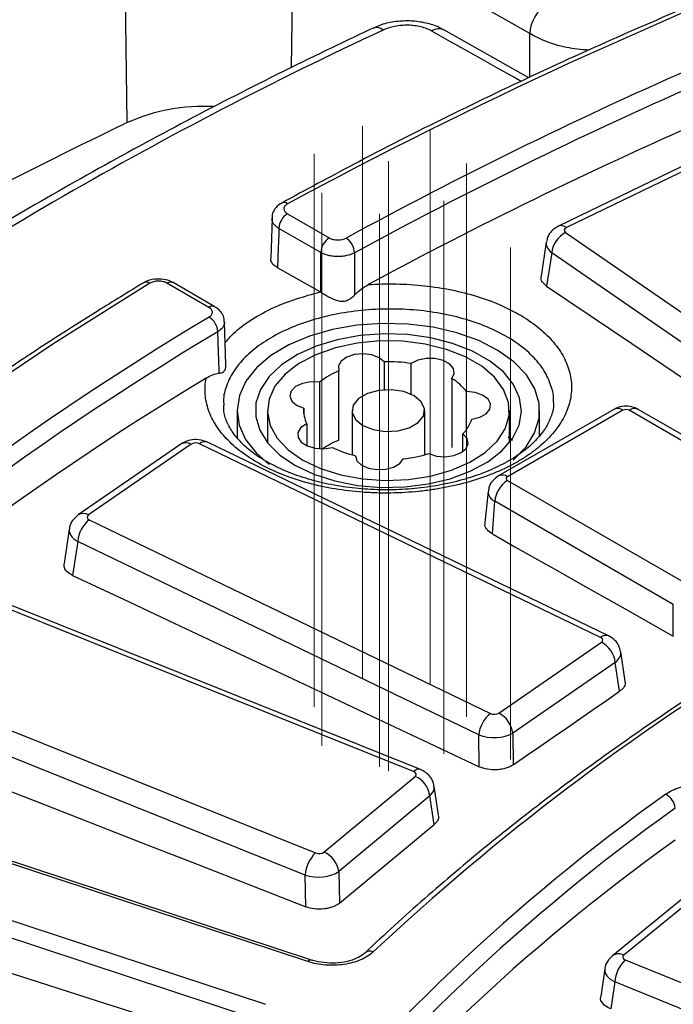
# Model space of a CAD drawing. Units: millimetres. Extents: x 8 to 577, y -35 to 291.
# Drawn here: x 241 to 246, y 156 to 164 of the extents above; entities that cross this region are included whole.
import ezdxf

# ---------------------------------------------------------------- set-up
doc = ezdxf.new("R2010")
doc.units = ezdxf.units.MM
doc.linetypes.add('CENTERX2', pattern=[20.32, 12.7, -2.54, 2.54, -2.54])
doc.layers.add('FORMAT', color=7, linetype='Continuous')

msp = doc.modelspace()

# ---------------------------------------------------------------- linework, layer by layer
at = {"color": 7, "linetype": 'Continuous', "lineweight": 25}
for p, q in [((241.4429874, 163.3310368), (241.4172438, 165.2297606)), ((244.7691114, 164.0672101), (242.8187947, 165.1931039)), ((244.7603312, 163.7016353), (244.0603377, 164.0972481)), ((246.019343, 162.9650309), (245.0063363, 162.4760291)), ((246.0845515, 162.9524274), (245.0715448, 162.4634256)), ((242.6393375, 162.5400686), (242.6292739, 162.2121229)), ((242.7663241, 162.5781416), (243.1125712, 162.3782573)), ((243.0418713, 162.2572141), (242.6956242, 162.4570984)), ((245.0652855, 162.4229214), (247.8367861, 160.5095405)), ((244.9055514, 162.3439597), (244.8627107, 162.0623161)), ((244.9506521, 162.255779), (244.9086217, 161.9794622)), ((247.7221527, 160.3423981), (244.9506521, 162.255779)), ((242.1176632, 161.8039091), (241.771416, 162.0037934)), ((242.1676591, 161.8088599), (241.8214119, 162.0087442)), ((242.2576629, 161.3285205), (242.2470064, 161.6853817)), ((243.5667302, 161.3541769), (243.5667302, 161.1226248)), ((243.7893609, 161.0851962), (243.7893609, 161.339696)), ((243.1912947, 160.7067597), (243.1912947, 161.2783383)), ((244.1261508, 161.2175309), (244.1261508, 160.6459523)), ((243.0328748, 161.1868845), (243.0328748, 160.635895)), ((244.245347, 160.7930826), (244.245347, 161.1080196)), ((242.3506805, 160.9505511), (242.3506805, 160.7268975)), ((242.6006805, 160.9505511), (242.6006805, 160.6860046)), ((242.9015043, 160.930952), (242.9015043, 160.9701502)), ((243.3006805, 160.9505511), (243.3006805, 160.5854423)), ((243.9006805, 160.5854423), (243.9006805, 160.9505511)), ((245.4632377, 160.9610892), (244.5104065, 160.4110314)), ((245.5382316, 160.9536629), (244.5854004, 160.4036052)), ((244.6006805, 160.6860046), (244.6006805, 160.9505511)), ((244.8506805, 160.7435946), (244.8506805, 160.9505511)), ((247.0649469, 160.1019476), (245.5895728, 160.9536629)), ((247.1399408, 160.1093738), (245.6645667, 160.9610892)), ((242.9265887, 160.8416282), (242.9265887, 160.6601977)), ((244.215886, 160.6126707), (244.215886, 160.7577662)), ((244.626696, 160.7044282), (244.5918526, 160.7321432)), ((241.8849111, 160.6739769), (241.0378433, 160.0891806)), ((241.9701314, 160.6730178), (241.1230636, 160.0882215)), ((245.3547264, 159.0766779), (242.0402944, 160.6766312)), ((245.4199349, 159.0892814), (242.1055029, 160.6892347)), ((244.5854004, 160.3739666), (246.0607745, 159.5222512)), ((244.4256937, 160.2836117), (244.3979109, 160.0248083)), ((244.4601382, 159.9311508), (244.479738, 160.2011628)), ((245.9551121, 159.3494474), (244.479738, 160.2011628)), ((241.1293229, 160.0477173), (244.4437549, 158.447764)), ((240.9632724, 159.9719689), (240.9204206, 159.6858382)), ((241.0334674, 159.8697346), (240.991437, 159.5890886)), ((244.3478994, 158.2697814), (241.0334674, 159.8697346)), ((243.8090838, 157.9677354), (240.2614928, 159.3913405)), ((243.8649469, 157.9844638), (240.3173559, 159.408069)), ((245.9551121, 159.0867756), (245.9551121, 159.3494474)), ((244.5139179, 158.4513774), (245.3609857, 159.0361737)), ((245.5576304, 158.714554), (245.5207198, 158.9572121)), ((245.4756191, 158.8690313), (244.6285512, 158.284235)), ((245.5118336, 158.6309492), (245.4756191, 158.8690313)), ((239.4509293, 158.7181846), (242.9985203, 157.2945794)), ((242.9132301, 157.1119415), (239.365639, 158.5355467)), ((244.3511516, 158.0071931), (244.3478994, 158.2697814)), ((244.6285512, 158.284235), (244.631782, 158.0233816)), ((242.9353073, 156.3963528), (237.8593809, 158.07114)), ((242.9666405, 156.4096631), (237.8907141, 158.0844503)), ((243.0678495, 157.3017777), (243.8215529, 157.9277124)), ((244.0150573, 157.6060303), (243.9786118, 157.8466271)), ((237.5103122, 157.7185653), (242.5862386, 156.043778)), ((243.9442503, 157.7666693), (243.190547, 157.1407345)), ((243.9800346, 157.5304375), (243.9442503, 157.7666693)), ((242.5366245, 155.9134366), (237.4606981, 157.5882238)), ((242.9197088, 156.8496034), (242.9132301, 157.1119415)), ((243.190547, 157.1407345), (243.1969829, 156.8801295)), ((246.2140648, 157.0669182), (245.4514481, 156.4445919)), ((246.3089014, 157.0731839), (245.5462847, 156.4508575)), ((243.4052272, 156.4663339), (243.4065405, 156.4676263)), ((245.388886, 156.3360181), (245.3553091, 156.1078765)), ((245.5581817, 156.4107766), (249.1281758, 154.9528347)), ((245.4718829, 156.228547), (245.4390516, 156.0054713)), ((249.0418769, 154.7706051), (245.4718829, 156.228547))]:
    msp.add_line(p, q, dxfattribs=at)
at = {"color": 8, "linetype": 'Continuous', "lineweight": 25}
for p, q in [((242.8187947, 165.1931039), (242.7976776, 163.7838809)), ((244.7683475, 163.7054702), (244.7691114, 164.0672101))]:
    msp.add_line(p, q, dxfattribs=at)
at = {"color": 8, "linetype": 'Continuous', "lineweight": 25, "flags": 128}
msp.add_lwpolyline([(244.6968938, 163.6713599), (244.6365731, 163.7054558), (244.5013427, 163.7818872), (244.3661135, 163.8583088), (244.2308855, 163.9347207), (244.0956588, 164.0111227), (243.9604332, 164.087515)], dxfattribs=at)
at = {"color": 7, "linetype": 'Continuous', "lineweight": 25, "flags": 128}
for points in [[(242.6956242, 162.4570984), (242.6942409, 162.4118939), (242.6905843, 162.2923996), (242.685648, 162.1310803)], [(243.041756, 161.930276), (243.041756, 161.9303582), (243.0418121, 162.0896401), (243.0418551, 162.2114493), (243.0418713, 162.2572141)], [(243.3212183, 162.2552685), (243.321174, 162.0877027), (243.3211327, 161.9302961), (243.3211264, 161.9062233)], [(243.0375628, 161.9327222), (242.9935735, 161.9575208), (242.9495841, 161.9823184), (242.9055948, 162.0071148), (242.8616055, 162.0319101), (242.8176161, 162.0567043), (242.7736268, 162.0814974), (242.7296374, 162.1062894), (242.685648, 162.1310803)], [(241.6283552, 162.0028114), (240.8358611, 161.5061368), (240.0735277, 160.9939711), (239.3422628, 160.4669243), (238.6429376, 159.9256241), (237.976385, 159.3707152), (237.3433988, 158.8028588), (236.7447331, 158.222731), (236.181101, 157.631023), (235.6531738, 157.0284395), (235.1615802, 156.4156982)], [(244.9086217, 161.9794622), (245.2599284, 161.742315), (245.6112289, 161.5050794), (245.9625231, 161.2677555), (246.3138112, 161.0303431), (246.6650929, 160.7928424), (247.0163684, 160.5552532), (247.3676376, 160.3175757), (247.7189005, 160.0798099)], [(244.6328384, 160.5435121), (244.6342057, 160.5446699), (244.738161, 160.651341), (244.809393, 160.7666199), (244.8458526, 160.8871901), (244.8464908, 161.0095831), (244.8112894, 161.1302778), (244.7412609, 161.2458022), (244.63842, 161.3528327), (244.5057253, 161.4482903), (244.346994, 161.5294288), (244.1667927, 161.5939141), (243.9703053, 161.639891), (243.7631845, 161.6660368), (243.5513888, 161.6715995), (243.3410111, 161.6564188), (243.1381036, 161.6209317), (242.9485036, 161.5661589), (242.7776656, 161.4936762), (242.6305042, 161.4055688), (242.511253, 161.3043713), (242.4233426, 161.1929951), (242.3693021, 161.0746442), (242.3506861, 160.9527234), (242.3680302, 160.8307401), (242.4208354, 160.7122035), (242.5075826, 160.6005238), (242.6165003, 160.5056688)], [(242.2019543, 161.2601391), (242.2012494, 161.2838013), (242.19664, 161.438523), (242.1917334, 161.6032307)], [(243.7371148, 160.320438), (243.9298182, 160.3446277), (244.1119429, 160.3882922), (244.2776351, 160.4500282), (244.4215695, 160.5278514), (244.5391198, 160.6192605), (244.6265079, 160.7213176), (244.680925, 160.8307424), (244.7006223, 160.944018), (244.6849664, 161.0575036), (244.6344608, 161.1675516), (244.5507286, 161.270625), (244.436461, 161.363411), (244.2953308, 161.4429274), (244.131874, 161.5066184), (243.9513441, 161.5524369), (243.7595437, 161.5789103), (243.5626372, 161.5851877), (243.3669535, 161.5710674), (243.178782, 161.5370031), (243.0041706, 161.4840899), (242.8487316, 161.4140282), (242.7174608, 161.32907), (242.6145774, 161.2319459), (242.5433881, 161.1257776), (242.5061812, 161.0139773), (242.5041523, 160.9001384), (242.5373668, 160.7879199), (242.604757, 160.6809284), (242.704157, 160.5826029), (242.832372, 160.4961035), (242.9852811, 160.4242104), (243.1579697, 160.3692344), (243.3448873, 160.3329423), (243.5400263, 160.3165007), (243.7371148, 160.320438)], [(242.8935737, 160.542347), (243.0401729, 160.4724707), (243.2070303, 160.4198734), (243.3881152, 160.3864562), (243.5768828, 160.3734269), (243.7665105, 160.3812563), (243.9501447, 160.4096615), (244.1211483, 160.4576159), (244.2733409, 160.5233863), (244.4012217, 160.6045955), (244.5001689, 160.6983084), (244.5666063, 160.801138), (244.5981326, 160.9093679), (244.5936084, 161.0190861), (244.5531971, 161.1263274), (244.4783595, 161.2272156), (244.3718002, 161.3181045), (244.2373707, 161.395709), (244.0799295, 161.4572244), (243.905167, 161.5004273), (243.7193995, 161.5237562), (243.5293413, 161.5263679), (243.3418614, 161.5081682), (243.163736, 161.4698147), (243.0014028, 161.4126937), (242.8607291, 161.3388697), (242.7467992, 161.2510108), (242.6637308, 161.1522925), (242.6145261, 161.0462827), (242.6009637, 160.936813), (242.6235336, 160.8278398), (242.6814202, 160.7233017), (242.7725312, 160.6269769), (242.8935737, 160.542347)], [(243.5667302, 161.3541769), (243.5240763, 161.3882578), (243.4631112, 161.4112617), (243.3919198, 161.420138), (243.3199433, 161.4137095), (243.2567268, 161.3928288), (243.2106538, 161.3602649), (243.1878343, 161.3203364), (243.1912947, 161.2783383)], [(244.1261508, 161.2175309), (244.1457129, 161.2580314), (244.1388564, 161.2998902), (244.1064906, 161.3375561), (244.0529077, 161.366034), (243.9852137, 161.3815474), (243.9123858, 161.3820388), (243.8440822, 161.3674431), (243.7893609, 161.339696)], [(243.0328748, 161.1868845), (242.9601242, 161.1888821), (242.8909585, 161.1757087), (242.8345501, 161.1491113), (242.7983797, 161.1126172), (242.787244, 161.0710661), (242.8026198, 161.0299682), (242.8424681, 160.9947738), (242.9015043, 160.9701502)], [(243.3885484, 160.8280899), (243.473895, 160.793591), (243.5745338, 160.7780238), (243.6783262, 160.783266), (243.7727534, 160.8086852), (243.8464261, 160.8512155), (243.8904582, 160.9057272), (243.8995389, 160.9656453), (243.8725728, 161.0237428), (243.8128125, 161.0730123), (243.727466, 161.1075112), (243.6268272, 161.1230784), (243.5230348, 161.1178362), (243.4286076, 161.092417), (243.3549349, 161.0498867), (243.3109027, 160.995375), (243.3018221, 160.9354569), (243.3287881, 160.8773594), (243.3885484, 160.8280899)], [(244.2898815, 160.8798436), (244.356929, 160.8962661), (244.4093442, 160.9254592), (244.4401761, 160.9635516), (244.4453359, 161.0054915), (244.4241393, 161.045717), (244.3793974, 161.0788936), (244.3170436, 161.1006217), (244.245347, 161.1080196)], [(242.9265887, 160.8416282), (242.8785241, 160.8100383), (242.8532409, 160.7706074), (242.8540921, 160.7285648), (242.8809649, 160.6894859), (242.9302955, 160.6585531), (242.9955418, 160.6398688), (243.0680512, 160.6359106), (243.1382078, 160.6472035)], [(243.9346298, 160.5954005), (243.9986745, 160.5753785), (244.0708917, 160.5699229), (244.1417042, 160.5797574), (244.2017212, 160.6035776), (244.2429836, 160.6382247), (244.2600192, 160.6791039), (244.2505689, 160.720794), (244.215886, 160.7577662)], [(243.3279075, 160.5783931), (243.3407224, 160.5370035), (243.3783606, 160.5010074), (243.4358305, 160.4751784), (243.5055107, 160.4629419), (243.5781605, 160.4659206), (243.6441456, 160.4837195), (243.694715, 160.5139781), (243.7231627, 160.5526838)], [(244.4601382, 159.9311508), (244.6470146, 159.8256762), (244.8338896, 159.7201809), (245.0207633, 159.614665), (245.2076357, 159.5091285), (245.3945068, 159.4035713), (245.5813765, 159.2979934), (245.768245, 159.1923948), (245.9551121, 159.0867756)], [(240.991437, 159.5890886), (241.4114187, 159.3916631), (241.8313955, 159.1941486), (242.2513673, 158.9965451), (242.6713342, 158.7988526), (243.0912961, 158.6010711), (243.5112529, 158.4032007), (243.9312048, 158.2052414), (244.3511516, 158.0071931)], [(244.631782, 158.0233816), (244.741786, 158.0993578), (244.8517908, 158.1753253), (244.9617962, 158.2512842), (245.0718023, 158.3272345), (245.1818091, 158.4031761), (245.2918166, 158.4791091), (245.4018248, 158.5550335), (245.5118336, 158.6309492)], [(239.324108, 158.2527533), (239.7735731, 158.0776718), (240.2230339, 157.902501), (240.6724904, 157.7272411), (241.1219427, 157.5518919), (241.5713907, 157.3764536), (242.0208344, 157.200926), (242.4702737, 157.0253093), (242.9197088, 156.8496034)], [(243.1969829, 156.8801295), (243.2948618, 156.9614481), (243.3927414, 157.0427581), (243.4906218, 157.1240595), (243.5885029, 157.2053523), (243.6863847, 157.2866365), (243.7842673, 157.3679121), (243.8821505, 157.4491791), (243.9800346, 157.5304375)], [(237.4633528, 157.2662117), (238.0965536, 157.0640646), (238.7297547, 156.8617651), (239.3629558, 156.6593131), (239.9961571, 156.4567087), (240.6293584, 156.2539519), (241.2625598, 156.0510427), (241.8957611, 155.8479811), (242.5289623, 155.6447671)]]:
    msp.add_lwpolyline(points, dxfattribs=at)
at = {"color": 7, "linetype": 'Continuous', "lineweight": 25}
for centre, radius, start, end in [((262.3669507, 126.2628152), 41.3391582, 103.88556232, 118.30081558), ((256.9988561, 132.3906985), 36.7381858, 115.62253982, 124.37208364), ((257.0391863, 132.4605601), 36.582402, 115.5014696, 124.49315386), ((257.0861316, 132.3814225), 36.3940567, 115.5014696, 124.49315386), ((261.255789, 129.32386), 37.6384973, 108.96275361, 118.57625293), ((261.2705491, 129.3013768), 37.5251576, 108.96275361, 118.57625293), ((261.3110031, 128.8882767), 37.6224824, 108.9810222, 118.37129413), ((245.076768, 164.0498497), 0.308146, 122.65226191, 176.77034635), ((257.7643985, 133.5358375), 33.700843, 114.93189915, 125.06272432), ((243.5020822, 164.0325098), 0.084744, 48.60377612, 108.93350306), ((244.0188447, 164.0055961), 0.1006111, 65.66940169, 125.49041133), ((242.0719948, 161.9287053), 1.5369398, 86.87779194, 114.15833087), ((257.418451, 129.9044783), 37.0479453, 115.54440707, 122.61969787), ((242.8494525, 162.4484182), 0.154073, 122.65226191, 176.77034635), ((243.1956996, 162.2485339), 0.154073, 122.65226191, 176.77034635), ((243.1640521, 162.2469279), 0.1573874, 3.037764, 55.91972217), ((245.1666052, 162.2305506), 0.2174218, 117.77531287, 173.33670045), ((241.5992769, 161.9623733), 0.0498074, 54.28076255, 117.13180899), ((241.8004492, 161.9655187), 0.0480404, 64.12836919, 127.18208924), ((255.0869942, 140.0096839), 25.2911047, 120.84620883, 133.38298651), ((242.0410437, 161.5942151), 0.1509592, 3.42385045, 58.75396075), ((255.1203301, 139.9550228), 25.2149463, 120.84620883, 133.38298651), ((243.6010536, 160.1632596), 1.1914119, 80.90604483, 91.65086612), ((255.120062, 139.6266209), 25.2168535, 121.10002108, 132.98769841), ((243.4377976, 160.6683991), 0.6578674, 112.00577275, 127.98885072), ((243.8812712, 160.8313703), 0.4572592, 37.23001829, 57.61961196), ((243.1461868, 160.9511975), 0.2454154, 175.57080967, 206.51708164), ((245.5639022, 160.9041189), 0.0557996, 62.60967224, 117.39032776), ((243.9899434, 160.9781826), 0.3156476, 315.70931579, 341.84752118), ((243.4473572, 160.0773582), 0.6794956, 112.13820726, 124.7609995), ((243.5318789, 161.4366012), 0.8821142, 243.49465735, 256.63049205), ((243.6166318, 161.6248474), 1.0774431, 275.67432275, 287.16601353), ((244.5910248, 160.3887859), 0.0158508, 110.7834208, 249.2165792), ((244.7116584, 160.178059), 0.2330683, 122.80086292, 174.31100058), ((241.2854034, 159.8488539), 0.2527998, 128.12706549, 175.26209669), ((245.259666, 158.8438029), 0.2174218, 6.66329955, 62.22468713), ((257.2850047, 141.7205792), 20.2101507, 121.19966251, 133.10239487), ((244.4125981, 158.2590066), 0.2174218, 6.66329955, 62.22468713), ((244.5998354, 158.2489006), 0.2527998, 128.12706549, 175.26209669), ((243.7415667, 157.7395089), 0.2044953, 7.63236327, 66.97458034), ((255.475226, 144.3491281), 16.4989502, 125.50829801, 141.41616211), ((245.8302787, 157.6534738), 0.140719, 4.16476302, 63.85232662), ((255.5165178, 144.2849459), 16.4351737, 125.50829801, 141.41616211), ((255.5146052, 144.0317516), 16.4255912, 125.52070388, 141.43141034), ((243.191369, 157.093287), 0.2787638, 133.77274084, 176.1629786), ((242.9878633, 157.1135742), 0.2044953, 7.63236327, 66.97458034), ((245.7472528, 156.2096887), 0.2760149, 133.23584794, 176.08228268)]:
    msp.add_arc(centre, radius, start, end, dxfattribs=at)
at = {"color": 8, "linetype": 'Continuous', "lineweight": 25}
for centre, radius, start, end in [((242.7387517, 162.6218825), 0.0486412, 52.99945539, 112.91301529), ((245.0283579, 162.4149698), 0.0649081, 48.29054326, 109.84028956), ((242.1470401, 161.7627078), 0.0506019, 66.52481173, 125.48923088), ((245.4946137, 160.8955637), 0.0726502, 53.10271651, 115.58682506), ((245.6334172, 160.893276), 0.0746252, 65.32864301, 125.98181542), ((241.9266998, 160.600506), 0.0845237, 59.08006314, 119.63030165), ((242.0834829, 160.6281717), 0.064912, 70.17013267, 131.70834817), ((244.541788, 160.3455235), 0.0726328, 53.097851, 115.63653924), ((244.5125703, 160.2815938), 0.0868741, 178.46764668, 247.79453147), ((241.0796443, 160.0157552), 0.0844784, 59.07136585, 119.74514657), ((245.3979149, 159.0282184), 0.064912, 70.17013267, 131.70834817), ((243.8511199, 157.928999), 0.0571624, 76.00181928, 137.33933553), ((243.448402, 156.415476), 0.0668732, 66.26224724, 128.75437278), ((245.5041866, 156.3675157), 0.0933707, 63.20052336, 124.53523681), ((242.9615924, 156.3780113), 0.0320519, 80.93836678, 145.09298122)]:
    msp.add_arc(centre, radius, start, end, dxfattribs=at)
at = {"color": 7, "linetype": 'Continuous', "lineweight": 25}
for centre, major_axis, ratio, start_param, end_param in [((245.1040336, 162.4413391), (0.0503782, -0.0000578), 0.5729868, 2.272344325, 3.835544455), ((242.0083905, 160.6542624), (0.050003, -0.0000591), 0.581618804, 0.879533835, 2.442733965), ((241.1618118, 160.0698037), (0.0503782, 0.0000578), 0.5729868, 2.447640852, 4.010840982), ((245.3222375, 159.0545915), (0.0503782, 0.0000578), 0.5729868, 5.589233505, 7.152433636), ((244.4756588, 158.4701328), (0.050003, -0.0000591), 0.581618804, 4.021126488, 5.584326618), ((244.4756588, 158.3476517), (0.1999919, 0.0018783), 0.500207721, 4.014732881, 5.577933011), ((243.7801231, 157.9440697), (0.0503693, 0.0001138), 0.573187925, 5.676922091, 7.240122221), ((243.0268549, 157.3184964), (0.0500119, -0.0001163), 0.581408677, 4.111419327, 5.674619458), ((243.0268549, 157.1960152), (0.1999676, 0.0037441), 0.501087736, 4.098701019, 5.661901149), ((245.5874795, 156.4343037), (0.0503704, 0.0001087), 0.573163811, 2.527201576, 4.090401706)]:
    msp.add_ellipse(centre, major_axis=major_axis, ratio=ratio, start_param=start_param, end_param=end_param, dxfattribs=at)
at = {"color": 8, "linetype": 'Continuous', "lineweight": 25}
for centre, major_axis, ratio, start_param, end_param in [((245.1040336, 162.318858), (0.1988204, -0.0225547), 0.58123787, 3.116159649, 3.899724295), ((241.1618118, 159.9473226), (0.1988503, -0.0222694), 0.567899031, 3.120305208, 4.07601668), ((245.3222375, 158.9321103), (0.1988204, 0.0225547), 0.58123787, 5.525053666, 6.311768849), ((243.7801231, 157.8215886), (0.1988329, 0.0224333), 0.587867393, 5.613965814, 6.300092574), ((245.5874795, 156.3118226), (0.1988868, -0.0219151), 0.561902185, 3.121910867, 4.155365289)]:
    msp.add_ellipse(centre, major_axis=major_axis, ratio=ratio, start_param=start_param, end_param=end_param, dxfattribs=at)
at = {"color": 7, "linetype": 'Continuous', "lineweight": 25}
for points, knots in [([(300.6533312, 150.7688428), (300.6511757, 150.7793352), (300.607622, 150.9913482), (300.4936173, 151.4026318), (300.3090211, 152.0018541), (300.0898367, 152.5972852), (299.8407454, 153.1887372), (299.56075, 153.7755777), (299.2504141, 154.3572923), (298.9099214, 154.9333359), (298.5395974, 155.503174), (298.1397688, 156.0662741), (297.710801, 156.6221098), (297.2530875, 157.1701619), (296.7670511, 157.7099192), (296.2531425, 158.2408802), (295.7118397, 158.7625534), (295.143646, 159.2744579), (294.5490901, 159.7761243), (293.928724, 160.2670945), (293.2831232, 160.7469223), (292.6128851, 161.2151734), (291.9186285, 161.6714255), (291.2009939, 162.115268), (290.460642, 162.5463027), (289.6982526, 162.964144), (288.9145238, 163.3684192), (288.1101714, 163.7587688), (287.2859292, 164.1348456), (286.4425479, 164.4963157), (285.5807951, 164.8428583), (284.7014539, 165.1741658), (283.805323, 165.4899445), (282.8932157, 165.7899141), (281.9659594, 166.0738088), (281.0243945, 166.3413766), (280.0693745, 166.5923802), (279.1017644, 166.8265968), (278.1224405, 167.0438186), (277.1322896, 167.2438528), (276.132208, 167.4265217), (275.123101, 167.5916631), (274.1058819, 167.7391303), (273.0814713, 167.8687921), (272.0507962, 167.9805334), (271.0147892, 168.0742549), (269.9743878, 168.1498733), (268.9305333, 168.2073212), (267.8841702, 168.2465476), (266.8362453, 168.2675177), (265.7877067, 168.2702128), (264.7395034, 168.2546306), (263.6925842, 168.2207849), (262.6478965, 168.168706), (261.6063856, 168.0984403), (260.5689937, 168.0100503), (259.5366596, 167.9036148), (258.510317, 167.7792284), (257.4908947, 167.6370017), (256.479315, 167.4770612), (255.4764931, 167.2995491), (254.4833364, 167.1046231), (253.5007437, 166.8924561), (252.5296042, 166.6632366), (251.5707966, 166.4171681), (250.6251906, 166.1544675), (249.6936355, 165.8753731), (248.7770009, 165.5801118), (247.8760205, 165.2690208), (246.991873, 164.9420928), (246.2302317, 164.6424612), (245.7677096, 164.4485818), (245.5884461, 164.3734384)], [0, 0, 0, 0, 0.000754479, 0.0152453, 0.029741575, 0.044244087, 0.058753358, 0.073269658, 0.087793018, 0.102323267, 0.116860062, 0.131402935, 0.145951329, 0.160504637, 0.175062228, 0.189623481, 0.204187797, 0.218754615, 0.233323425, 0.247893765, 0.262465231, 0.27703747, 0.29161018, 0.306183106, 0.320755987, 0.33532865, 0.349900969, 0.364472843, 0.379044197, 0.393614978, 0.408185149, 0.422754688, 0.437323587, 0.451891847, 0.46645948, 0.481026501, 0.495592934, 0.510158806, 0.52472415, 0.539288999, 0.553853391, 0.568417363, 0.582980956, 0.597544211, 0.612107169, 0.626669874, 0.641232368, 0.655794696, 0.670356899, 0.684919023, 0.699481111, 0.714043208, 0.728605344, 0.743167563, 0.757729907, 0.772292422, 0.786855152, 0.80141814, 0.81598143, 0.830545066, 0.845109091, 0.859673546, 0.874238475, 0.888803916, 0.903369908, 0.917936487, 0.932503688, 0.947071541, 0.961640071, 0.9762093, 0.99077924, 1, 1, 1, 1]), ([(252.4214951, 166.4091551), (252.2555277, 166.366216), (251.7742592, 166.2417021), (250.9876899, 166.0229056), (250.0671073, 165.7475812), (249.1616162, 165.4559186), (248.27185, 165.148477), (247.3986948, 164.8254596), (246.5429372, 164.487189), (245.7054104, 164.1339494), (244.8867653, 163.7661427), (244.0882356, 163.3838205), (243.3655843, 163.0172053), (242.9167087, 162.7735587), (242.7198019, 162.6666791)], [0, 0, 0, 0, 0.046543584, 0.134966017, 0.223392626, 0.311821282, 0.400252067, 0.488685048, 0.577120268, 0.665557747, 0.753997471, 0.84243939, 0.930883405, 1, 1, 1, 1]), ([(241.0247089, 165.5328871), (240.8752952, 165.4599692), (240.4420717, 165.2485445), (239.7406933, 164.8879331), (238.9281248, 164.4468409), (238.1376289, 163.9923495), (237.3699908, 163.5248318), (236.7064996, 163.0984046), (236.3051188, 162.8249388), (236.1442729, 162.7153526)], [0, 0, 0, 0, 0.084972098, 0.246375805, 0.407789011, 0.569207173, 0.730629457, 0.892054797, 1, 1, 1, 1]), ([(244.0587165, 164.0953768), (244.0500759, 164.1010541), (244.0109786, 164.1267427), (243.9248296, 164.153377), (243.8045041, 164.1739454), (243.6776024, 164.1707334), (243.5645732, 164.1511629), (243.5025823, 164.1223321), (243.4767096, 164.1102992)], [0, 0, 0, 0, 0.054506343, 0.246631341, 0.447450086, 0.649086242, 0.853541377, 1, 1, 1, 1]), ([(243.4745997, 164.1126756), (243.3297869, 164.0439431), (242.9099083, 163.8446564), (242.2303753, 163.504006), (241.4434485, 163.0864867), (240.6784573, 162.6553624), (239.9356602, 162.2112933), (239.2161264, 161.7544466), (238.6717802, 161.3883524), (238.3680722, 161.1744239), (238.2904299, 161.1197335)], [0, 0, 0, 0, 0.076625786, 0.222173119, 0.367730168, 0.513292611, 0.658859644, 0.804430219, 0.950003004, 1, 1, 1, 1]), ([(243.9604332, 164.087515), (243.9473263, 164.0949189), (243.9329583, 164.1016193), (243.9026145, 164.1132579), (243.8866258, 164.1182246), (243.8530223, 164.1264603), (243.8352849, 164.1297265), (243.799577, 164.1342685), (243.7814516, 164.1355948), (243.7446531, 164.1363397), (243.7260283, 164.1357325), (243.6897517, 164.1326468), (243.6719055, 164.1301768), (243.6368115, 164.1233375), (243.6198331, 164.1190052), (243.5877475, 164.1087717), (243.5725132, 164.1028468), (243.5581202, 164.0960809)], [0, 0, 0, 0, 0.125, 0.125, 0.25, 0.25, 0.375, 0.375, 0.5, 0.5, 0.625, 0.625, 0.75, 0.75, 0.875, 0.875, 1, 1, 1, 1]), ([(242.7205205, 162.665682), (242.7157935, 162.6634562), (242.6927835, 162.6526213), (242.663064, 162.6213555), (242.6394083, 162.5786778), (242.6395049, 162.5511199), (242.639539, 162.5413888)], [0, 0, 0, 0, 0.098340961, 0.478705263, 0.81592301, 1, 1, 1, 1]), ([(242.7680251, 162.6607288), (242.758324, 162.6553887), (242.7506491, 162.6490254), (242.7400399, 162.6349555), (242.7372058, 162.6272983), (242.736882, 162.6120261), (242.7394145, 162.6043006), (242.7493632, 162.5901644), (242.7568457, 162.5836133), (242.7663241, 162.5781416)], [0, 0, 0, 0, 0.25, 0.25, 0.5, 0.5, 0.75, 0.75, 1, 1, 1, 1]), ([(245.0063363, 162.4760291), (244.986434, 162.4636822), (244.9493155, 162.4406549), (244.9156128, 162.3914201), (244.9102544, 162.3578762), (244.9081089, 162.3444456)], [0, 0, 0, 0, 0.409386885, 0.763523007, 1, 1, 1, 1]), ([(243.1125712, 162.3782573), (243.1217638, 162.3729506), (243.1325546, 162.3687728), (243.1563443, 162.3629857), (243.1691839, 162.3614466), (243.207724, 162.3611706), (243.2334213, 162.3669301), (243.2522447, 162.3772845)], [0, 0, 0, 0, 0.25, 0.25, 0.5, 0.5, 1, 1, 1, 1]), ([(242.685648, 162.1310803), (242.6715911, 162.1409402), (242.6434771, 162.1606603), (242.6260134, 162.1904496), (242.6288729, 162.2076597), (242.6296115, 162.2121046)], [0, 0, 0, 0, 0.425852991, 0.851713265, 1, 1, 1, 1]), ([(243.3212183, 162.2552685), (243.3023937, 162.2450973), (243.280152, 162.2371048), (243.2443514, 162.2291446), (243.2318162, 162.2271193), (243.2064113, 162.2244969), (243.1936364, 162.2238926), (243.167944, 162.2240765), (243.1549184, 162.2248886), (243.1297632, 162.2278754), (243.1175247, 162.2300397), (243.0937351, 162.235728), (243.0822658, 162.2392513), (243.0609942, 162.247373), (243.0510646, 162.2519989), (243.0418713, 162.2572141)], [0, 0, 0, 0, 0.25, 0.25, 0.375, 0.375, 0.5, 0.5, 0.625, 0.625, 0.75, 0.75, 0.875, 0.875, 1, 1, 1, 1]), ([(241.8204835, 162.0077395), (241.8163832, 162.0105259), (241.7943423, 162.0255035), (241.7415565, 162.0387401), (241.6662641, 162.0398165), (241.6072568, 162.0274947), (241.5828103, 162.0085965), (241.5782309, 162.0050564)], [0, 0, 0, 0, 0.060760091, 0.326610359, 0.620539922, 0.928918929, 1, 1, 1, 1]), ([(244.9086217, 161.9794622), (244.896172, 161.9899953), (244.8712698, 162.011064), (244.8584678, 162.041248), (244.8638183, 162.0578626), (244.8651071, 162.0618647)], [0, 0, 0, 0, 0.431479373, 0.863057272, 1, 1, 1, 1]), ([(241.5765653, 162.0067015), (241.4515416, 161.9302714), (241.0890085, 161.7086461), (240.5066062, 161.3322552), (239.8377043, 160.8738964), (239.1935566, 160.4037256), (238.5743851, 159.9224025), (237.980879, 159.430312), (237.4135567, 158.9279289), (236.8730053, 158.4157034), (236.3595652, 157.894157), (235.8743487, 157.3636144), (235.4482926, 156.8636822), (235.1940436, 156.5380894), (235.0822042, 156.3948671)], [0, 0, 0, 0, 0.046539115, 0.134950144, 0.223364742, 0.311779195, 0.400192692, 0.488604313, 0.577012972, 0.665417409, 0.753816183, 0.842207672, 0.930590086, 1, 1, 1, 1]), ([(241.771416, 162.0037934), (241.7619376, 162.0092651), (241.7507355, 162.0135432), (241.7261176, 162.0193315), (241.7127899, 162.0207851), (241.6863346, 162.0206088), (241.6730163, 162.0189635), (241.6487724, 162.0128858), (241.6376055, 162.0084117), (241.6283552, 162.0028114)], [0, 0, 0, 0, 0.25, 0.25, 0.5, 0.5, 0.75, 0.75, 1, 1, 1, 1]), ([(243.4334226, 161.9918007), (243.4719485, 161.9944766), (243.5107165, 161.9963157), (243.5887468, 161.9982845), (243.6281359, 161.9984059), (243.7451128, 161.9961752), (243.8220499, 161.9912789), (243.9738795, 161.9748315), (244.0489983, 161.9632346), (244.196141, 161.9332633), (244.2667138, 161.9152075), (244.4020858, 161.8731843), (244.4668847, 161.8492166), (244.5596051, 161.8086801), (244.5896935, 161.7944215), (244.6475208, 161.7647579), (244.6753648, 161.7493085), (244.7556944, 161.7011108), (244.8051645, 161.666317), (244.8929766, 161.5936599), (244.931676, 161.5556292), (244.9819583, 161.4960439), (244.997419, 161.4757571), (245.025677, 161.4343128), (245.0384622, 161.4131446), (245.0721465, 161.3494347), (245.0886684, 161.3063272), (245.1047174, 161.2407325), (245.108605, 161.2187114), (245.1134053, 161.1743512), (245.1143126, 161.1519161), (245.1124516, 161.0848952), (245.1051957, 161.0407415), (245.0790392, 160.9534541), (245.060139, 160.9103205), (245.0102336, 160.8251135), (244.9797252, 160.783944), (244.9084742, 160.7049906), (244.8676677, 160.6670988), (244.7984883, 160.6126993), (244.7740074, 160.5949252), (244.7231629, 160.5607889), (244.6967244, 160.544359), (244.6144229, 160.496944), (244.5555914, 160.467823), (244.4299077, 160.4146173), (244.3626902, 160.3904867), (244.224636, 160.3489652), (244.153313, 160.3313295), (244.042891, 160.3095553), (244.0055082, 160.3030805), (243.9295616, 160.2917385), (243.8911031, 160.2868956), (243.7759272, 160.2750181), (243.6987943, 160.2705223), (243.5825794, 160.268835), (243.5437548, 160.2691189), (243.4659297, 160.2714124), (243.4267618, 160.2734375), (243.3106694, 160.282054), (243.2349486, 160.2911425), (243.0867608, 160.3158187), (243.0142847, 160.3314081), (242.8727622, 160.3693591), (242.8055547, 160.3912267), (242.6779554, 160.4405088), (242.6175641, 160.4679237), (242.5322434, 160.5133319), (242.5046791, 160.5292029), (242.4522794, 160.5618312), (242.4273146, 160.5786533), (242.3560561, 160.6306149), (242.313377, 160.667241), (242.2567117, 160.7252044), (242.238989, 160.745116), (242.2064329, 160.7855514), (242.1916277, 160.8060199), (242.1515181, 160.8681583), (242.130495, 160.9105572), (242.099906, 160.9973055), (242.0903685, 161.0420199), (242.0835979, 161.1307375), (242.0861956, 161.1749365), (242.0947087, 161.2189777)], [0, 0, 0, 0, 0.015625, 0.015625, 0.03125, 0.03125, 0.0625, 0.0625, 0.09375, 0.09375, 0.125, 0.125, 0.15625, 0.15625, 0.171875, 0.171875, 0.1875, 0.1875, 0.21875, 0.21875, 0.25, 0.25, 0.265625, 0.265625, 0.28125, 0.28125, 0.3125, 0.3125, 0.328125, 0.328125, 0.34375, 0.34375, 0.375, 0.375, 0.40625, 0.40625, 0.4375, 0.4375, 0.46875, 0.46875, 0.484375, 0.484375, 0.5, 0.5, 0.53125, 0.53125, 0.5625, 0.5625, 0.59375, 0.59375, 0.609375, 0.609375, 0.625, 0.625, 0.65625, 0.65625, 0.671875, 0.671875, 0.6875, 0.6875, 0.71875, 0.71875, 0.75, 0.75, 0.78125, 0.78125, 0.8125, 0.8125, 0.828125, 0.828125, 0.84375, 0.84375, 0.875, 0.875, 0.890625, 0.890625, 0.90625, 0.90625, 0.9375, 0.9375, 0.96875, 0.96875, 1, 1, 1, 1]), ([(243.3211264, 161.9062233), (243.3389989, 161.9241779), (243.3573408, 161.9400917), (243.3947986, 161.9685978), (243.4140263, 161.9812265), (243.4334226, 161.9918007)], [0, 0, 0, 0, 0.5, 0.5, 1, 1, 1, 1]), ([(243.041756, 161.930276), (243.0513471, 161.9244928), (243.0615878, 161.9182002), (243.0833086, 161.9051965), (243.0948268, 161.8984623), (243.1296993, 161.8793605), (243.1542311, 161.8672987), (243.1924091, 161.8567927), (243.2056701, 161.8546125), (243.2318534, 161.8548596), (243.2450555, 161.8573988), (243.2695918, 161.8666668), (243.2811685, 161.8733359), (243.3023662, 161.8885705), (243.3120848, 161.8971403), (243.3211264, 161.9062233)], [0, 0, 0, 0, 0.125, 0.125, 0.25, 0.25, 0.5, 0.5, 0.625, 0.625, 0.75, 0.75, 0.875, 0.875, 1, 1, 1, 1]), ([(242.1193483, 161.7232773), (242.1283164, 161.7287106), (242.1352909, 161.735039), (242.1447386, 161.748908), (242.1470941, 161.7563552), (242.1466424, 161.7786041), (242.1360484, 161.7932956), (242.1176632, 161.8039091)], [0, 0, 0, 0, 0.25, 0.25, 0.5, 0.5, 1, 1, 1, 1]), ([(242.2444806, 161.685408), (242.2448519, 161.6925608), (242.2461072, 161.7167444), (242.2276843, 161.7545965), (242.2000681, 161.789049), (242.1758954, 161.8021589), (242.1662982, 161.8073639)], [0, 0, 0, 0, 0.138900821, 0.469630758, 0.789427779, 1, 1, 1, 1]), ([(242.2019543, 161.2601391), (242.2147882, 161.2624276), (242.2358657, 161.266186), (242.2522605, 161.2871009), (242.2590852, 161.3094227), (242.2566159, 161.3245803), (242.2559957, 161.3283876)], [0, 0, 0, 0, 0.3996654586, 0.656380404, 0.913689232, 1, 1, 1, 1]), ([(242.0947087, 161.2189777), (242.1130972, 161.2302185), (242.1312155, 161.239155), (242.1669728, 161.252931), (242.184615, 161.2577954), (242.2019543, 161.2601391)], [0, 0, 0, 0, 0.5, 0.5, 1, 1, 1, 1]), ([(242.6041573, 160.5229616), (242.580949, 160.5366909), (242.51268, 160.5770767), (242.4176659, 160.6508821), (242.3307071, 160.7425206), (242.2726555, 160.8369077), (242.2411856, 160.9200376), (242.2403742, 160.9718725), (242.2400446, 160.9929343)], [0, 0, 0, 0, 0.098098108, 0.28856349, 0.478244214, 0.6675272, 0.864907978, 1, 1, 1, 1]), ([(244.9646562, 161.0157817), (244.9647426, 161.0150983), (244.969135, 160.9803547), (244.9515392, 160.9154823), (244.9111066, 160.8193654), (244.8419549, 160.7259038), (244.7458565, 160.6335991), (244.6208828, 160.5465293), (244.4722201, 160.4689429), (244.3040049, 160.4035751), (244.1186657, 160.3522373), (243.9212809, 160.3160109), (243.7159328, 160.2967657), (243.5077443, 160.294262), (243.3017533, 160.3092913), (243.1024798, 160.340989), (242.9157066, 160.3886319), (242.7461914, 160.4492476), (242.6507734, 160.4987684), (242.6041573, 160.5229616)], [0, 0, 0, 0, 0.001415975, 0.071991159, 0.133698653, 0.192603777, 0.255312465, 0.317715786, 0.379447842, 0.441481238, 0.50358997, 0.565965841, 0.628507432, 0.691025492, 0.753665013, 0.816164891, 0.878660305, 0.940720085, 1, 1, 1, 1]), ([(245.6645667, 160.9610892), (245.6477426, 160.9689269), (245.6118899, 160.9856294), (245.5482772, 160.9898321), (245.4969294, 160.9788464), (245.4700835, 160.9646972), (245.4632377, 160.9610892)], [0, 0, 0, 0, 0.2648262284, 0.564353167, 0.8889082065, 1, 1, 1, 1]), ([(242.1055029, 160.6892347), (242.0878037, 160.6960746), (242.0477407, 160.7115569), (241.9785389, 160.7124238), (241.9216549, 160.6969224), (241.8931035, 160.6790929), (241.8849111, 160.6739769)], [0, 0, 0, 0, 0.246821979, 0.558693422, 0.873373266, 1, 1, 1, 1]), ([(244.5104065, 160.4110314), (244.4937003, 160.3989251), (244.4612264, 160.3753925), (244.4327551, 160.3282649), (244.4294588, 160.2962197), (244.4281649, 160.2836401)], [0, 0, 0, 0, 0.391579066, 0.761158711, 1, 1, 1, 1]), ([(241.0378433, 160.0891806), (241.0218448, 160.075364), (240.9906065, 160.048386), (240.9668711, 160.0041475), (240.9658309, 159.9778871), (240.9655945, 159.971918)], [0, 0, 0, 0, 0.4478684881, 0.8744974797, 1, 1, 1, 1]), ([(244.4601382, 159.9311508), (244.4450521, 159.9416934), (244.4148798, 159.9627786), (244.3958404, 159.9968604), (244.3996263, 160.0175013), (244.4009088, 160.0244937)], [0, 0, 0, 0, 0.398039353, 0.796079062, 1, 1, 1, 1]), ([(240.991437, 159.5890886), (240.9757081, 159.598169), (240.9442468, 159.6163319), (240.9199267, 159.6512694), (240.9212816, 159.6749243), (240.9218996, 159.6857141)], [0, 0, 0, 0, 0.352222909, 0.704526246, 1, 1, 1, 1]), ([(245.5190683, 158.9587535), (245.5152521, 158.9756775), (245.5074228, 159.0103982), (245.4723542, 159.0574763), (245.4383949, 159.0780809), (245.4199349, 159.0892814)], [0, 0, 0, 0, 0.3026634142, 0.6209316979, 1, 1, 1, 1]), ([(246.7634116, 159.0112662), (246.6534872, 158.943087), (246.3347475, 158.7453926), (245.8249553, 158.4086764), (245.2425568, 157.9975672), (244.6851433, 157.5748842), (244.1534573, 157.1411914), (243.730185, 156.7707364), (243.4878452, 156.5437723), (243.4065351, 156.4676211)], [0, 0, 0, 0, 0.087279254, 0.253077197, 0.418883669, 0.584688795, 0.750489996, 0.916284144, 1, 1, 1, 1]), ([(245.5551701, 158.714263), (245.5564534, 158.7057106), (245.5596481, 158.6844211), (245.5421348, 158.6550805), (245.5204659, 158.6378238), (245.5118336, 158.6309492)], [0, 0, 0, 0, 0.287736085, 0.716255436, 1, 1, 1, 1]), ([(243.977383, 157.8449771), (243.9774055, 157.8481378), (243.9775677, 157.8709213), (243.9582354, 157.909216), (243.9233665, 157.952055), (243.8891654, 157.9742107), (243.8687677, 157.9828463), (243.8649469, 157.9844638)], [0, 0, 0, 0, 0.0501876347, 0.3617753719, 0.6465177378, 0.9337886883, 1, 1, 1, 1]), ([(244.631782, 158.0233816), (244.6233422, 158.0175522), (244.61406, 158.012283), (244.593873, 158.0028237), (244.5828378, 157.9985973), (244.5597175, 157.9915084), (244.5476971, 157.9886438), (244.5227426, 157.9842644), (244.5097155, 157.9827584), (244.4708913, 157.9805058), (244.4443267, 157.981972), (244.3947994, 157.9905253), (244.3713526, 157.9976641), (244.3511516, 158.0071931)], [0, 0, 0, 0, 0.125, 0.125, 0.25, 0.25, 0.375, 0.375, 0.5, 0.5, 0.75, 0.75, 1, 1, 1, 1]), ([(245.8922916, 157.7797918), (245.9089913, 157.7919459), (245.9275828, 157.8029869), (245.9684948, 157.8228742), (245.990724, 157.831633), (246.0372332, 157.8462935), (246.0618074, 157.8523101), (246.1130346, 157.8614605), (246.1390396, 157.8644925), (246.1918065, 157.8675704), (246.2188702, 157.8675848), (246.2718176, 157.8645335), (246.2977872, 157.8615117), (246.3487144, 157.8524637), (246.3736079, 157.8464026), (246.4201609, 157.8317678), (246.4421198, 157.8231506), (246.4627055, 157.8131788)], [0, 0, 0, 0, 0.125, 0.125, 0.25, 0.25, 0.375, 0.375, 0.5, 0.5, 0.625, 0.625, 0.75, 0.75, 0.875, 0.875, 1, 1, 1, 1]), ([(244.0123903, 157.6055753), (244.0138292, 157.6004626), (244.0188144, 157.5827504), (244.0063117, 157.5560212), (243.9875204, 157.5377258), (243.9800346, 157.5304375)], [0, 0, 0, 0, 0.196225862, 0.67980051, 1, 1, 1, 1]), ([(243.1969829, 156.8801295), (243.1894734, 156.8738902), (243.181037, 156.8681657), (243.162379, 156.8577081), (243.1520331, 156.8529323), (243.1300827, 156.844685), (243.1185431, 156.841215), (243.0943434, 156.8355723), (243.0815893, 156.8334038), (243.0432314, 156.8291676), (243.016519, 156.8292647), (242.9658128, 156.8352421), (242.9413282, 156.8411491), (242.9197088, 156.8496034)], [0, 0, 0, 0, 0.125, 0.125, 0.25, 0.25, 0.375, 0.375, 0.5, 0.5, 0.75, 0.75, 1, 1, 1, 1]), ([(243.4753219, 156.4766917), (243.4483351, 156.4511164), (243.4128031, 156.4287857), (243.3511284, 156.4024329), (243.3288282, 156.3946937), (243.2823157, 156.3819195), (243.2582685, 156.376891), (243.2086137, 156.3695141), (243.1827836, 156.3671807), (243.1316013, 156.3654478), (243.1060424, 156.3659947), (243.05499, 156.3699552), (243.0296632, 156.3733909), (242.9812153, 156.382867), (242.9578261, 156.3889228), (242.9353073, 156.3963528)], [0, 0, 0, 0, 0.25, 0.25, 0.375, 0.375, 0.5, 0.5, 0.625, 0.625, 0.75, 0.75, 0.875, 0.875, 1, 1, 1, 1]), ([(243.4041998, 156.4672829), (243.4015686, 156.4642534), (243.3894586, 156.4503103), (243.3402059, 156.4221418), (243.2607011, 156.3956467), (243.164981, 156.382217), (243.0672377, 156.3858778), (242.9986421, 156.3975775), (242.9704139, 156.4089049), (242.9673141, 156.4101488)], [0, 0, 0, 0, 0.050525253, 0.232545877, 0.414662516, 0.601140265, 0.789522542, 0.976886639, 1, 1, 1, 1]), ([(245.4514481, 156.4445919), (245.4371166, 156.4298989), (245.4087832, 156.4008509), (245.3892848, 156.3595456), (245.3896934, 156.3376006), (245.3897249, 156.3359098)], [0, 0, 0, 0, 0.485775896, 0.960379965, 1, 1, 1, 1]), ([(245.4390516, 156.0054713), (245.4218384, 156.013845), (245.3874082, 156.0305942), (245.3603224, 156.0661221), (245.3500339, 156.09334), (245.3556767, 156.1067465), (245.3560782, 156.1077005)], [0, 0, 0, 0, 0.325547052, 0.651165384, 0.975178586, 1, 1, 1, 1])]:
    msp.add_open_spline(points, degree=3, knots=knots, dxfattribs=at)
at = {"color": 8, "linetype": 'Continuous', "lineweight": 25}
for points, knots in [([(245.2594809, 163.9297113), (245.195972, 163.9353988), (245.0323428, 163.9500525), (244.8716366, 164.0111781), (244.7839813, 164.0590834), (244.7691114, 164.0672101)], [0, 0, 0, 0, 0.344999963, 0.888885405, 1, 1, 1, 1]), ([(242.6956242, 162.4570984), (242.6850226, 162.4643573), (242.6598643, 162.4815832), (242.6385742, 162.5114146), (242.639357, 162.5328865), (242.6396666, 162.5413767)], [0, 0, 0, 0, 0.305709265, 0.725468805, 1, 1, 1, 1]), ([(242.2522046, 161.5113068), (242.2735871, 161.5371399), (242.3310169, 161.6065233), (242.4693992, 161.7061455), (242.6968829, 161.8341543), (242.9061881, 161.8947119), (243.0375628, 161.9327222)], [0, 0, 0, 0, 0.136148629, 0.365671478, 0.601850865, 1, 1, 1, 1]), ([(244.9635865, 161.016587), (244.9640818, 161.0199099), (244.9710738, 161.0668201), (244.9478399, 161.157663), (244.8925189, 161.2845271), (244.7955767, 161.4036308), (244.6558601, 161.5206632), (244.4783981, 161.6205212), (244.2713855, 161.6988257), (244.0613327, 161.7520652), (243.837992, 161.7838873), (243.6080538, 161.7942667), (243.3779127, 161.782004), (243.1539726, 161.7483543), (242.9429744, 161.6933924), (242.7502749, 161.6195062), (242.5821691, 161.5280378), (242.4425456, 161.4222419), (242.3358562, 161.3045652), (242.2666542, 161.1788136), (242.2350222, 161.073325), (242.2401722, 161.0112962), (242.2416971, 160.9929306)], [0, 0, 0, 0, 0.004067473, 0.057422004, 0.110776552, 0.164130853, 0.217485163, 0.284041954, 0.337393686, 0.390745409, 0.444093427, 0.497441428, 0.550786469, 0.604131493, 0.657475513, 0.710819523, 0.764164871, 0.817510221, 0.87085865, 0.924207092, 0.977559032, 1, 1, 1, 1]), ([(242.2444654, 161.6854088), (242.2452687, 161.6814281), (242.2486644, 161.664602), (242.2325369, 161.6344381), (242.2053343, 161.6136329), (242.1917334, 161.6032307)], [0, 0, 0, 0, 0.134163752, 0.567095679, 1, 1, 1, 1])]:
    msp.add_open_spline(points, degree=3, knots=knots, dxfattribs=at)
at = {"color": 7, "linetype": 'Continuous', "lineweight": 25}
msp.add_open_spline([(243.0375628, 161.9327222), (243.0389608, 161.931934), (243.040359, 161.9311184), (243.041756, 161.930276)], degree=3, dxfattribs=at)
at = {"layer": 'FORMAT', "linetype": 'CENTERX2', "lineweight": 18, "ltscale": 0.5}
for p, q in [((243.3859991, 158.7331525), (243.3859991, 163.3047311)), ((243.9465013, 158.6966948), (243.9465013, 163.2682734)), ((242.9871563, 158.5029055), (242.9871563, 163.074484)), ((243.6006805, 163.0127048), (243.6006805, 157.9707021)), ((244.2465934, 158.4209857), (244.2465934, 162.9925643)), ((243.0503098, 158.1793344), (243.0503098, 162.750913)), ((244.0602999, 158.1136399), (244.0602999, 162.6852185)), ((243.5279036, 158.0060949), (243.5279036, 162.5776735)), ((244.611071, 158.0667937), (244.611071, 162.2978835))]:
    msp.add_line(p, q, dxfattribs=at)

doc.saveas('drawing.dxf')
